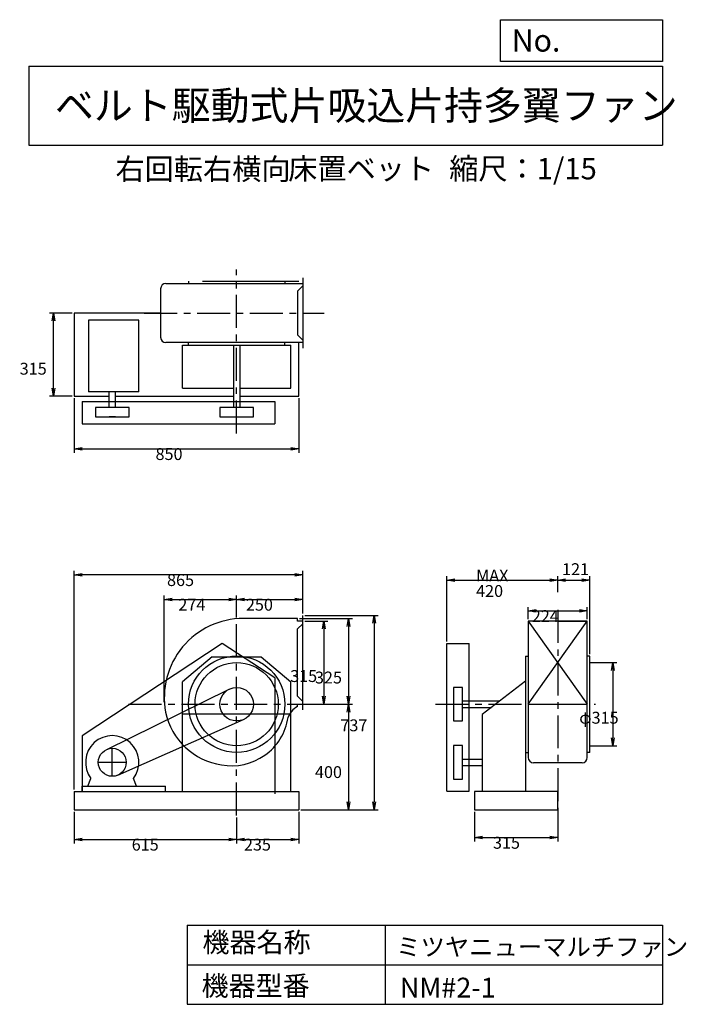
# Model space of a CAD drawing. Extents: x 341 to 2864, y 450 to 4180.
import ezdxf

# ---------------------------------------------------------------- set-up
doc = ezdxf.new("R2010")
doc.units = 0
doc.header["$LTSCALE"] = 100
doc.linetypes.add('CENTER', pattern=[2, 1.25, -0.25, 0.25, -0.25])
doc.layers.get('0').update_dxf_attribs({"linetype": 'CONTINUOUS'})
doc.layers.get('DEFPOINTS').update_dxf_attribs({"linetype": 'CONTINUOUS'})
for name, color, linetype in [('1', 4, 'CONTINUOUS'), ('2', 3, 'CENTER'), ('3', 2, 'CONTINUOUS'), ('4', 7, 'CONTINUOUS')]:
    doc.layers.add(name, color=color, linetype=linetype)
doc.styles.get("Standard").update_dxf_attribs({"font": 'simplex.shx', "bigfont": 'extfont.shx'})
doc.dimstyles.get("Standard").update_dxf_attribs({"dimtxt": 2.5, "dimasz": 2.5, "dimexe": 1.25, "dimexo": 0.625, "dimtad": 1, "dimcen": 2.5, "dimazin": 3, "dimtfac": 1, "dimtmove": 0, "dimatfit": 3})

# ---------------------------------------------------------------- blocks, each defined once
blk = doc.blocks.new('_OPEN')
at = {"color": 0, "linetype": 'BYBLOCK'}
for p, q in [((-1, 0.166667), (0, 0)), ((0, 0), (-1, -0.166667)), ((0, 0), (-1, 0))]:
    blk.add_line(p, q, dxfattribs=at)
blk = doc.blocks.new('*D1')
at = {"layer": '3', "color": 0, "linetype": 'CONTINUOUS'}
for p, q in [((547.3, 1179.3), (547.3, 1059.5)), ((1162.3, 1157.5), (1162.3, 1059.5)), ((577.3, 1074.5), (1132.3, 1074.5))]:
    blk.add_line(p, q, dxfattribs=at)
at = {"layer": 'DEFPOINTS', "color": 0, "linetype": 'CONTINUOUS'}
for p in [(547.3, 1186.8), (1162.3, 1165), (1162.3, 1074.5)]:
    blk.add_point(p, dxfattribs=at)
at = {"layer": '3', "color": 0, "linetype": 'CONTINUOUS', "xscale": 30, "yscale": 30, "zscale": 30, "rotation": 180}
blk.add_blockref('_OPEN', (547.3, 1074.5), dxfattribs=at)
at = {"layer": '3', "color": 0, "linetype": 'CONTINUOUS', "xscale": 30, "yscale": 30, "zscale": 30}
blk.add_blockref('_OPEN', (1162.3, 1074.5), dxfattribs=at)
at = {"layer": '3', "color": 0}
blk.add_text('615', height=45, dxfattribs=at).set_placement((765, 1032.4))
blk = doc.blocks.new('*D2')
at = {"layer": '3', "color": 0, "linetype": 'CONTINUOUS'}
for p, q in [((1162.3, 1157.5), (1162.3, 1059.5)), ((1397.3, 1179.3), (1397.3, 1059.5)), ((1192.3, 1074.5), (1367.3, 1074.5))]:
    blk.add_line(p, q, dxfattribs=at)
at = {"layer": 'DEFPOINTS', "color": 0, "linetype": 'CONTINUOUS'}
for p in [(1162.3, 1165), (1397.3, 1186.8), (1397.3, 1074.5)]:
    blk.add_point(p, dxfattribs=at)
at = {"layer": '3', "color": 0, "linetype": 'CONTINUOUS', "xscale": 30, "yscale": 30, "zscale": 30, "rotation": 180}
blk.add_blockref('_OPEN', (1162.3, 1074.5), dxfattribs=at)
at = {"layer": '3', "color": 0, "linetype": 'CONTINUOUS', "xscale": 30, "yscale": 30, "zscale": 30}
blk.add_blockref('_OPEN', (1397.3, 1074.5), dxfattribs=at)
at = {"layer": '3', "color": 0}
blk.add_text('235', height=45, dxfattribs=at).set_placement((1189.8, 1032.4))
blk = doc.blocks.new('*D3')
at = {"layer": '3', "color": 0, "linetype": 'CONTINUOUS'}
for p, q in [((888.3, 1594.3), (888.3, 1998.3)), ((918.3, 1983.3), (1132.3, 1983.3)), ((1162.3, 1918.2), (1162.3, 1998.3))]:
    blk.add_line(p, q, dxfattribs=at)
at = {"layer": 'DEFPOINTS', "color": 0, "linetype": 'CONTINUOUS'}
for p in [(1162.3, 1983.3), (1162.3, 1910.7), (888.3, 1586.8)]:
    blk.add_point(p, dxfattribs=at)
at = {"layer": '3', "color": 0, "linetype": 'CONTINUOUS', "xscale": 30, "yscale": 30, "zscale": 30, "rotation": 180}
blk.add_blockref('_OPEN', (888.3, 1983.3), dxfattribs=at)
at = {"layer": '3', "color": 0, "linetype": 'CONTINUOUS', "xscale": 30, "yscale": 30, "zscale": 30}
blk.add_blockref('_OPEN', (1162.3, 1983.3), dxfattribs=at)
at = {"layer": '3', "color": 0}
blk.add_text('274', height=45, dxfattribs=at).set_placement((941.5, 1941.2))
blk = doc.blocks.new('*D4')
at = {"layer": '3', "color": 0, "linetype": 'CONTINUOUS'}
for p, q in [((1162.3, 1918.2), (1162.3, 1998.3)), ((1192.3, 1983.3), (1382.3, 1983.3)), ((1412.3, 1930.8), (1412.3, 1998.3))]:
    blk.add_line(p, q, dxfattribs=at)
at = {"layer": 'DEFPOINTS', "color": 0, "linetype": 'CONTINUOUS'}
for p in [(1412.3, 1983.3), (1162.3, 1910.7), (1412.3, 1923.3)]:
    blk.add_point(p, dxfattribs=at)
at = {"layer": '3', "color": 0, "linetype": 'CONTINUOUS', "xscale": 30, "yscale": 30, "zscale": 30, "rotation": 180}
blk.add_blockref('_OPEN', (1162.3, 1983.3), dxfattribs=at)
at = {"layer": '3', "color": 0, "linetype": 'CONTINUOUS', "xscale": 30, "yscale": 30, "zscale": 30}
blk.add_blockref('_OPEN', (1412.3, 1983.3), dxfattribs=at)
at = {"layer": '3', "color": 0}
blk.add_text('250', height=45, dxfattribs=at).set_placement((1197.3, 1941.2))
blk = doc.blocks.new('*D5')
at = {"layer": '3', "color": 0, "linetype": 'CONTINUOUS'}
for p, q in [((1419.8, 1901.8), (1507.3, 1901.8)), ((1492.3, 1871.8), (1492.3, 1616.8)), ((1419.8, 1586.8), (1507.3, 1586.8))]:
    blk.add_line(p, q, dxfattribs=at)
at = {"layer": 'DEFPOINTS', "color": 0, "linetype": 'CONTINUOUS'}
for p in [(1412.3, 1901.8), (1412.3, 1586.8), (1492.3, 1586.8)]:
    blk.add_point(p, dxfattribs=at)
at = {"layer": '3', "color": 0, "linetype": 'CONTINUOUS', "xscale": 30, "yscale": 30, "zscale": 30}
for p, rotation in [((1492.3, 1901.8), 90), ((1492.3, 1586.8), 270)]:
    blk.add_blockref('_OPEN', p, dxfattribs=dict(at, rotation=rotation))
at = {"layer": '3', "color": 0}
blk.add_text('315', height=45, dxfattribs=at).set_placement((1364.8, 1671))
blk = doc.blocks.new('*D6')
at = {"layer": '3', "color": 0, "linetype": 'CONTINUOUS'}
for p, q in [((1399.8, 1911.8), (1601.2, 1911.8)), ((1586.2, 1881.8), (1586.2, 1616.8)), ((1419.8, 1586.8), (1601.2, 1586.8))]:
    blk.add_line(p, q, dxfattribs=at)
at = {"layer": 'DEFPOINTS', "color": 0, "linetype": 'CONTINUOUS'}
for p in [(1392.3, 1911.8), (1412.3, 1586.8), (1586.2, 1586.8)]:
    blk.add_point(p, dxfattribs=at)
at = {"layer": '3', "color": 0, "linetype": 'CONTINUOUS', "xscale": 30, "yscale": 30, "zscale": 30}
for p, rotation in [((1586.2, 1911.8), 90), ((1586.2, 1586.8), 270)]:
    blk.add_blockref('_OPEN', p, dxfattribs=dict(at, rotation=rotation))
at = {"layer": '3', "color": 0}
blk.add_text('325', height=45, dxfattribs=at).set_placement((1458.7, 1665.4))
blk = doc.blocks.new('*D7')
at = {"layer": '3', "color": 0, "linetype": 'CONTINUOUS'}
for p, q in [((1419.8, 1586.8), (1601.2, 1586.8)), ((1586.2, 1556.8), (1586.2, 1216.8)), ((1404.8, 1186.8), (1601.2, 1186.8))]:
    blk.add_line(p, q, dxfattribs=at)
at = {"layer": 'DEFPOINTS', "color": 0, "linetype": 'CONTINUOUS'}
for p in [(1412.3, 1586.8), (1397.3, 1186.8), (1586.2, 1186.8)]:
    blk.add_point(p, dxfattribs=at)
at = {"layer": '3', "color": 0, "linetype": 'CONTINUOUS', "xscale": 30, "yscale": 30, "zscale": 30}
for p, rotation in [((1586.2, 1586.8), 90), ((1586.2, 1186.8), 270)]:
    blk.add_blockref('_OPEN', p, dxfattribs=dict(at, rotation=rotation))
at = {"layer": '3', "color": 0}
blk.add_text('400', height=45, dxfattribs=at).set_placement((1458.7, 1307.2))
blk = doc.blocks.new('*D8')
at = {"layer": '3', "color": 0, "linetype": 'CONTINUOUS'}
for p, q in [((547.266192, 2746.315088), (547.266192, 2539.092334)), ((1397.266192, 2746.315088), (1397.266192, 2539.092334)), ((577.266192, 2554.092334), (1367.266192, 2554.092334))]:
    blk.add_line(p, q, dxfattribs=at)
at = {"layer": 'DEFPOINTS', "color": 0, "linetype": 'CONTINUOUS'}
for p in [(547.266192, 2753.815088), (1397.266192, 2753.815088), (1397.266192, 2554.092334)]:
    blk.add_point(p, dxfattribs=at)
at = {"layer": '3', "color": 0, "linetype": 'CONTINUOUS', "xscale": 30, "yscale": 30, "zscale": 30, "rotation": 180}
blk.add_blockref('_OPEN', (547.266192, 2554.092334), dxfattribs=at)
at = {"layer": '3', "color": 0, "linetype": 'CONTINUOUS', "xscale": 30, "yscale": 30, "zscale": 30}
blk.add_blockref('_OPEN', (1397.266192, 2554.092334), dxfattribs=at)
at = {"layer": '3', "color": 0}
blk.add_text('850', height=45, dxfattribs=at).set_placement((855.125, 2511.94))
blk = doc.blocks.new('*D9')
at = {"layer": '3', "color": 0, "linetype": 'CONTINUOUS'}
for p, q in [((2062.7, 1179.3), (2062.7, 1066.5)), ((2377.7, 1179.3), (2377.7, 1066.5)), ((2092.7, 1081.5), (2347.7, 1081.5))]:
    blk.add_line(p, q, dxfattribs=at)
at = {"layer": 'DEFPOINTS', "color": 0, "linetype": 'CONTINUOUS'}
for p in [(2062.7, 1186.8), (2377.7, 1186.8), (2377.7, 1081.5)]:
    blk.add_point(p, dxfattribs=at)
at = {"layer": '3', "color": 0, "linetype": 'CONTINUOUS', "xscale": 30, "yscale": 30, "zscale": 30, "rotation": 180}
blk.add_blockref('_OPEN', (2062.7, 1081.5), dxfattribs=at)
at = {"layer": '3', "color": 0, "linetype": 'CONTINUOUS', "xscale": 30, "yscale": 30, "zscale": 30}
blk.add_blockref('_OPEN', (2377.7, 1081.5), dxfattribs=at)
at = {"layer": '3', "color": 0}
blk.add_text('315', height=45, dxfattribs=at).set_placement((2132.6, 1039.4))
blk = doc.blocks.new('*D10')
at = {"layer": '3', "color": 0, "linetype": 'CONTINUOUS'}
for p, q in [((2265.7, 1909.3), (2265.7, 1955.1)), ((2295.7, 1940.1), (2459.7, 1940.1)), ((2489.7, 1909.3), (2489.7, 1955.1))]:
    blk.add_line(p, q, dxfattribs=at)
at = {"layer": 'DEFPOINTS', "color": 0, "linetype": 'CONTINUOUS'}
for p in [(2489.7, 1940.1), (2265.7, 1901.8), (2489.7, 1901.8)]:
    blk.add_point(p, dxfattribs=at)
at = {"layer": '3', "color": 0, "linetype": 'CONTINUOUS', "xscale": 30, "yscale": 30, "zscale": 30, "rotation": 180}
blk.add_blockref('_OPEN', (2265.7, 1940.1), dxfattribs=at)
at = {"layer": '3', "color": 0, "linetype": 'CONTINUOUS', "xscale": 30, "yscale": 30, "zscale": 30}
blk.add_blockref('_OPEN', (2489.7, 1940.1), dxfattribs=at)
at = {"layer": '3', "color": 0}
blk.add_text('224', height=45, dxfattribs=at).set_placement((2279.6, 1898))
blk = doc.blocks.new('*D11')
at = {"layer": '3', "color": 0, "linetype": 'CONTINUOUS'}
for p, q in [((1957.7, 1824.3), (1957.7, 2071.4)), ((1987.7, 2056.4), (2347.7, 2056.4)), ((2377.7, 2010.8), (2377.7, 2071.4))]:
    blk.add_line(p, q, dxfattribs=at)
at = {"layer": 'DEFPOINTS', "color": 0, "linetype": 'CONTINUOUS'}
for p in [(2377.7, 2056.4), (2377.7, 2003.3), (1957.7, 1816.8)]:
    blk.add_point(p, dxfattribs=at)
at = {"layer": '3', "color": 0, "linetype": 'CONTINUOUS', "xscale": 30, "yscale": 30, "zscale": 30, "rotation": 180}
blk.add_blockref('_OPEN', (1957.7, 2056.4), dxfattribs=at)
at = {"layer": '3', "color": 0, "linetype": 'CONTINUOUS', "xscale": 30, "yscale": 30, "zscale": 30}
blk.add_blockref('_OPEN', (2377.7, 2056.4), dxfattribs=at)
at = {"layer": '3', "color": 0}
for s, p in [('MAX', (2068.7, 2051.8)), ('420', (2068.7, 1993.3))]:
    blk.add_text(s, height=45, dxfattribs=at).set_placement(p)
blk = doc.blocks.new('*D12')
at = {"color": 0, "linetype": 'BYBLOCK'}
for p, q in [((2377.7, 2010.8), (2377.7, 2071.4)), ((2407.7, 2056.4), (2468.7, 2056.4)), ((2498.7, 1776.8), (2498.7, 2071.4))]:
    blk.add_line(p, q, dxfattribs=at)
at = {"layer": 'DEFPOINTS', "color": 0, "linetype": 'BYBLOCK'}
for p in [(2498.7, 2056.4), (2377.7, 2003.3), (2498.7, 1769.3)]:
    blk.add_point(p, dxfattribs=at)
at = {"color": 0, "linetype": 'BYBLOCK', "xscale": 30, "yscale": 30, "zscale": 30, "rotation": 180}
blk.add_blockref('_OPEN', (2377.7, 2056.4), dxfattribs=at)
at = {"color": 0, "linetype": 'BYBLOCK', "xscale": 30, "yscale": 30, "zscale": 30}
blk.add_blockref('_OPEN', (2498.7, 2056.4), dxfattribs=at)
at = {"layer": '3', "color": 0}
blk.add_text('121', height=45, dxfattribs=at).set_placement((2394.2, 2075.9))
blk = doc.blocks.new('*D13')
at = {"layer": '3', "color": 0, "linetype": 'CONTINUOUS'}
for p, q in [((2506.2, 1744.3), (2601.8, 1744.3)), ((2586.8, 1714.3), (2586.8, 1459.3)), ((2506.2, 1429.3), (2601.8, 1429.3))]:
    blk.add_line(p, q, dxfattribs=at)
at = {"layer": 'DEFPOINTS', "color": 0, "linetype": 'CONTINUOUS'}
for p in [(2498.7, 1744.3), (2498.7, 1429.3), (2586.8, 1429.3)]:
    blk.add_point(p, dxfattribs=at)
at = {"layer": '3', "color": 0, "linetype": 'CONTINUOUS', "xscale": 30, "yscale": 30, "zscale": 30}
for p, rotation in [((2586.8, 1744.3), 90), ((2586.8, 1429.3), 270)]:
    blk.add_blockref('_OPEN', p, dxfattribs=dict(at, rotation=rotation))
at = {"layer": '3', "color": 0}
blk.add_text('φ315', height=45, dxfattribs=at).set_placement((2459.3, 1513.1))
blk = doc.blocks.new('*D14')
at = {"layer": '3', "color": 0, "linetype": 'CONTINUOUS'}
for p, q in [((539.766192, 3068.815088), (453.468176, 3068.815088)), ((468.468176, 2783.815088), (468.468176, 3038.815088)), ((539.766192, 2753.815088), (453.468176, 2753.815088))]:
    blk.add_line(p, q, dxfattribs=at)
at = {"layer": 'DEFPOINTS', "color": 0, "linetype": 'CONTINUOUS'}
for p in [(468.468176, 3068.815088), (547.266192, 3068.815088), (547.266192, 2753.815088)]:
    blk.add_point(p, dxfattribs=at)
at = {"layer": '3', "color": 0, "linetype": 'CONTINUOUS', "xscale": 30, "yscale": 30, "zscale": 30}
for p, rotation in [((468.468176, 3068.815088), 90), ((468.468176, 2753.815088), 270)]:
    blk.add_blockref('_OPEN', p, dxfattribs=dict(at, rotation=rotation))
at = {"layer": '3', "color": 0}
blk.add_text('315', height=45, dxfattribs=at).set_placement((340.968, 2835.35))
blk = doc.blocks.new('*D15')
at = {"layer": '3', "color": 0}
for p, q in [((547.3, 1264.3), (547.3, 2091.6)), ((1412.3, 1930.8), (1412.3, 2091.6)), ((1382.3, 2076.6), (577.3, 2076.6))]:
    blk.add_line(p, q, dxfattribs=at)
at = {"layer": 'DEFPOINTS', "color": 0}
for p in [(547.3, 2076.6), (1412.3, 1923.3), (547.3, 1256.8)]:
    blk.add_point(p, dxfattribs=at)
at = {"layer": '3', "color": 0, "xscale": 30, "yscale": 30, "zscale": 30, "rotation": 180}
blk.add_blockref('_OPEN', (547.3, 2076.6), dxfattribs=at)
at = {"layer": '3', "color": 0, "xscale": 30, "yscale": 30, "zscale": 30}
blk.add_blockref('_OPEN', (1412.3, 2076.6), dxfattribs=at)
at = {"layer": '3', "color": 0}
blk.add_text('865', height=45, dxfattribs=at).set_placement((898.7, 2034.5))
blk = doc.blocks.new('*D16')
at = {"layer": '3', "color": 0}
for p, q in [((1419.8, 1923.3), (1697.4, 1923.3)), ((1682.4, 1893.3), (1682.4, 1216.8)), ((1404.8, 1186.8), (1697.4, 1186.8))]:
    blk.add_line(p, q, dxfattribs=at)
at = {"layer": 'DEFPOINTS', "color": 0}
for p in [(1412.3, 1923.3), (1397.3, 1186.8), (1682.4, 1186.8)]:
    blk.add_point(p, dxfattribs=at)
at = {"layer": '3', "color": 0, "xscale": 30, "yscale": 30, "zscale": 30}
for p, rotation in [((1682.4, 1923.3), 90), ((1682.4, 1186.8), 270)]:
    blk.add_blockref('_OPEN', p, dxfattribs=dict(at, rotation=rotation))
at = {"layer": '3', "color": 0}
blk.add_text('737', height=45, dxfattribs=at).set_placement((1554.9, 1484.3))

msp = doc.modelspace()

# ---------------------------------------------------------------- linework, layer by layer
at = {"layer": '1', "linetype": 'CONTINUOUS'}
for p, q in [((894.3, 3180.8), (1412.3, 3180.8)), ((979.8, 3189.8), (979.8, 3181.6)), ((1032.4, 3189.8), (1397.4, 3189.8)), ((1344.8, 3189.8), (1344.8, 3181.6)), ((1412.3, 3171.8), (1392.3, 3151.8)), ((1412.3, 3201.8), (1412.3, 2935.8)), ((874.3, 3160.8), (874.3, 2976.8)), ((1392.3, 3151.8), (1392.3, 2985.8)), ((547.3, 3068.8), (547.3, 2753.8)), ((874.3, 3068.8), (547.3, 3068.8)), ((792.3, 3042.3), (601.3, 3042.3)), ((601.3, 3042.3), (601.3, 2770.3)), ((792.3, 2770.3), (792.3, 3042.3)), ((1412.3, 2965.8), (1392.3, 2985.8)), ((1412.3, 2956.8), (894.3, 2956.8)), ((957.3, 2947), (1367.3, 2947)), ((957.3, 2783.8), (957.3, 2947)), ((979.8, 2947), (979.8, 2956.8)), ((1150.3, 2947), (1150.3, 2710.3)), ((1174.3, 2947), (1174.3, 2710.3)), ((1344.8, 2947), (1344.8, 2956.8)), ((1367.3, 2783.8), (1367.3, 2947)), ((1397.3, 2753.8), (1397.3, 2956.8)), ((792.3, 2770.3), (601.3, 2770.3)), ((679.3, 2710.3), (679.3, 2770.3)), ((703.3, 2710.3), (703.3, 2770.3)), ((957.3, 2783.8), (1150.3, 2783.8)), ((1174.3, 2783.8), (1367.3, 2783.8)), ((547.3, 2753.8), (679.3, 2753.8)), ((576.8, 2733.8), (1306.8, 2733.8)), ((576.8, 2733.8), (576.8, 2648.8)), ((703.3, 2753.8), (1150.3, 2753.8)), ((1174.3, 2753.8), (1397.3, 2753.8)), ((1306.8, 2733.8), (1306.8, 2648.8)), ((627.8, 2710.3), (627.8, 2675.3)), ((754.8, 2710.3), (627.8, 2710.3)), ((754.8, 2675.3), (754.8, 2710.3)), ((1225.8, 2710.3), (1098.8, 2710.3)), ((1098.8, 2710.3), (1098.8, 2675.3)), ((1225.8, 2675.3), (1225.8, 2710.3)), ((576.8, 2648.8), (1306.8, 2648.8)), ((627.8, 2675.3), (754.8, 2675.3)), ((703.3, 2675.3), (679.3, 2675.3)), ((1098.8, 2675.3), (1225.8, 2675.3)), ((1392.3, 1911.8), (1187.8, 1911.8)), ((1392.3, 1901.8), (1392.3, 1911.8)), ((1412.3, 1565.3), (1412.3, 1923.3)), ((1412.3, 1901.8), (1392.3, 1901.8)), ((1412.3, 1891.8), (1392.3, 1871.8)), ((1392.3, 1616.8), (1392.3, 1871.8)), ((2265.7, 1586.8), (2489.7, 1901.8)), ((2265.7, 1901.8), (2489.7, 1586.8)), ((2489.7, 1901.8), (2265.7, 1901.8)), ((2265.7, 1901.8), (2265.7, 1384.8)), ((2377.7, 1901.8), (2489.7, 1901.8)), ((2489.7, 1384.8), (2489.7, 1901.8)), ((1106.8, 1816.8), (576.8, 1466.8)), ((1306.8, 1686.8), (1106.8, 1816.8)), ((1957.7, 1256.9), (1957.7, 1816.8)), ((1957.7, 1816.8), (2042.7, 1816.8)), ((2042.7, 1256.9), (2042.7, 1816.8)), ((1070, 1766.8), (957.3, 1672.2)), ((1070, 1766.8), (1254.6, 1766.8)), ((1254.6, 1766.8), (1367.3, 1672.2)), ((2255.9, 1769.4), (2255.9, 1256.8)), ((2255.9, 1769.3), (2265.9, 1769.3)), ((2498.7, 1769.3), (2489.5, 1769.3)), ((2498.7, 1404.3), (2498.7, 1769.3)), ((1306.8, 1686.8), (1306.8, 1247.3)), ((667.9, 1414.4), (1134.3, 1643.8)), ((957.3, 1256.8), (957.3, 1672.2)), ((1367.3, 1256.8), (1367.3, 1672.2)), ((2017.7, 1650.4), (1982.7, 1650.4)), ((1982.7, 1650.4), (1982.7, 1523.4)), ((2017.7, 1523.4), (2017.7, 1650.4)), ((2255.9, 1674), (2091.9, 1547.8)), ((1412.3, 1596.8), (1392.3, 1616.8)), ((1392.3, 1577.9), (1392.3, 1586.8)), ((1392.3, 1586.8), (1412.3, 1586.8)), ((2017.7, 1599.4), (2158.9, 1599.4)), ((2017.7, 1574.4), (2126.5, 1574.4)), ((2265.7, 1586.8), (2489.7, 1586.8)), ((957.3, 1550.3), (1367.3, 1550.3)), ((2091.9, 1547.8), (2091.9, 1256.8)), ((712.8, 1318.3), (1188, 1528.7)), ((1982.7, 1523.4), (2017.7, 1523.4)), ((576.8, 1466.8), (576.8, 1256.8)), ((1982.7, 1430.4), (1982.7, 1303.4)), ((2017.7, 1430.4), (1982.7, 1430.4)), ((2017.7, 1303.4), (2017.7, 1430.4)), ((2255.9, 1404.3), (2265.7, 1404.3)), ((2498.7, 1404.3), (2489.7, 1404.3)), ((2017.7, 1378.9), (2091.9, 1378.9)), ((2017.7, 1354.9), (2091.9, 1354.9)), ((2469.7, 1364.8), (2285.7, 1364.8)), ((599.4, 1276.8), (610.8, 1305.8)), ((783.2, 1276.8), (771.8, 1305.8)), ((577.3, 1276.8), (892.3, 1276.8)), ((577.3, 1256.8), (577.3, 1276.8)), ((892.3, 1256.8), (892.3, 1276.8)), ((1982.7, 1303.4), (2017.7, 1303.4)), ((547.3, 1256.8), (1397.3, 1256.8)), ((547.3, 1256.8), (547.3, 1186.8)), ((1397.3, 1256.8), (1397.3, 1186.8)), ((1957.7, 1256.9), (2042.7, 1256.9)), ((2377.7, 1256.8), (2062.7, 1256.8)), ((2062.7, 1256.8), (2062.7, 1186.8)), ((2377.7, 1186.8), (2377.7, 1256.8)), ((547.3, 1186.8), (1397.3, 1186.8)), ((2062.7, 1186.8), (2377.7, 1186.8))]:
    msp.add_line(p, q, dxfattribs=at)
for centre, radius in [((1162.3, 1586.8), 182.5), ((1162.3, 1586.8), 157.5), ((1162.3, 1586.8), 63.5), ((691.3, 1366.8), 53)]:
    msp.add_circle(centre, radius, dxfattribs=at)
for centre, radius, start, end in [((894.3, 3160.8), 20, 90, 180), ((894.3, 2976.8), 20, 180, 270), ((1187.8, 1612.3), 299.5, 90, 190.6), ((1430.3, 1509.8), 78, 119.2, 161.2), ((1141.3, 1607.8), 253, 191.6, 261.8), ((1144.3, 1568.8), 215, 259.4, 351.4), ((691.3, 1366.8), 101, 322.9, 217.1), ((2285.7, 1384.8), 20, 180, 270), ((2469.7, 1384.8), 20, 270, 0)]:
    msp.add_arc(centre, radius, start, end, dxfattribs=at)
at = {"layer": '2', "linetype": 'CENTER'}
for p, q in [((1162.3, 2612.2), (1162.3, 3233.5)), ((812.3, 3068.8), (1493.6, 3068.8)), ((1162.3, 1165), (1162.3, 1940.6)), ((2377.7, 1944.7), (2377.7, 1160.6)), ((753.3, 1586.8), (1444.3, 1586.8)), ((1915.4, 1586.8), (2520.4, 1586.8)), ((691.3, 1313.8), (691.3, 1419.8)), ((638.3, 1366.8), (744.3, 1366.8))]:
    msp.add_line(p, q, dxfattribs=at)
at = {"layer": '3', "linetype": 'CONTINUOUS'}
for p, q in [((2498.7, 1744.3), (2519.2, 1744.3)), ((2498.7, 1429.3), (2512.2, 1429.3))]:
    msp.add_line(p, q, dxfattribs=at)
at = {"layer": '4', "linetype": 'CONTINUOUS'}
for p, q in [((2160.9, 4021.9), (2160.9, 4180)), ((2160.9, 4180), (2775, 4180)), ((2775, 4180), (2775, 4021.9)), ((375, 4004.1), (2775, 4004.1)), ((375, 4004.1), (375, 3704.1)), ((2775, 4021.9), (2160.9, 4021.9)), ((2775, 4004.1), (2775, 3704.1)), ((375, 3704.1), (2775, 3704.1)), ((975, 750), (975, 450)), ((975, 750), (2775, 750)), ((1725, 750), (1725, 450)), ((2775, 750), (2775, 450)), ((975, 600), (2775, 600)), ((975, 450), (2775, 450))]:
    msp.add_line(p, q, dxfattribs=at)

# ---------------------------------------------------------------- texts
for s, height, p in [('No.', 84, (2203.5, 4059.1)), ('ベルト駆動式片吸込片持多翼ファン', 108, (474.3, 3800.8)), ('右回転右横向', 81, (703.4, 3573.5)), ('床置ベット', 81, (1357.2, 3575.1)), ('縮尺：1/15', 81, (1966.9, 3575.1)), ('機器名称', 75, (1032.8, 647.3)), ('ミツヤニューマルチファン', 67.5, (1766.5, 633.9)), ('機器型番', 75, (1029.4, 482.5)), ('NM#2-1', 75, (1780, 475.7))]:
    msp.add_text(s, height=height, dxfattribs=at).set_placement(p)

# ---------------------------------------------------------------- dimensions: what is measured, and where the dimension line sits
at = {"layer": '3', "linetype": 'CONTINUOUS'}
for base, p1, p2, override, picture, middle in [((468.5, 3068.8), (547.3, 2753.8), (547.3, 3068.8), {"dimscale": 15, "dimdec": 0, "dimtofl": 1, "dimtmove": 0}, '*D14', (468.5, 2915)), ((1586.2, 1586.8), (1392.3, 1911.8), (1412.3, 1586.8), {"dimscale": 15, "dimdec": 0, "dimtofl": 1, "dimtmove": 0}, '*D6', (1586.2, 1745.1)), ((1492.3, 1586.8), (1412.3, 1901.8), (1412.3, 1586.8), {"dimscale": 15, "dimdec": 0, "dimtofl": 1, "dimtmove": 0}, '*D5', (1492.3, 1750.7)), ((2586.8, 1429.3), (2498.7, 1744.3), (2498.7, 1429.3), {"dimscale": 15, "dimdec": 0, "dimpost": 'φ<>', "dimtofl": 1, "dimtmove": 0}, '*D13', (2586.8, 1592.7))]:
    dim = msp.add_linear_dim(base=base, p1=p1, p2=p2, angle=90, dimstyle='Standard', override=override, dxfattribs=at)
    dim.commit()
    dim.dimension.update_dxf_attribs({"geometry": picture, "text_midpoint": middle, "dimtype": 128})
for base, p1, p2, override, picture, middle in [((1397.3, 2554.1), (547.3, 2753.8), (1397.3, 2753.8), {"dimscale": 15, "dimdec": 0, "dimtofl": 1, "dimtmove": 0}, '*D8', (945.1, 2554.1)), ((2498.7, 2056.4), (2377.7, 2003.3), (2498.7, 1769.3), {"dimscale": 15, "dimdec": 0, "dimtofl": 1}, '*D12', (2438.2, 2098.4)), ((1162.3, 1983.3), (888.3, 1586.8), (1162.3, 1910.7), {"dimscale": 15, "dimdec": 0, "dimtofl": 1, "dimtmove": 0}, '*D3', (1031.5, 1983.3)), ((2489.7, 1940.1), (2265.7, 1901.8), (2489.7, 1901.8), {"dimscale": 15, "dimdec": 0, "dimtofl": 1, "dimtmove": 0}, '*D10', (2369.6, 1940.1)), ((1162.3, 1074.5), (547.3, 1186.8), (1162.3, 1165), {"dimscale": 15, "dimdec": 0, "dimtofl": 1, "dimtmove": 0}, '*D1', (855, 1074.5)), ((2377.7, 1081.5), (2062.7, 1186.8), (2377.7, 1186.8), {"dimscale": 15, "dimdec": 0, "dimtofl": 1, "dimtmove": 0}, '*D9', (2222.6, 1081.5))]:
    dim = msp.add_linear_dim(base=base, p1=p1, p2=p2, dimstyle='Standard', override=override, dxfattribs=at)
    dim.commit()
    dim.dimension.update_dxf_attribs({"geometry": picture, "text_midpoint": middle, "dimtype": 128})
at = {"layer": '3'}
dim = msp.add_linear_dim(base=(547.3, 2076.6), p1=(1412.3, 1923.3), p2=(547.3, 1256.8), dimstyle='Standard', override={"dimscale": 15, "dimdec": 0, "dimtofl": 1, "dimtmove": 0}, dxfattribs=at)
dim.commit()
dim.dimension.update_dxf_attribs({"geometry": '*D15', "text_midpoint": (988.7, 2076.6), "dimtype": 128})
at = {"layer": '3', "linetype": 'CONTINUOUS'}
dim = msp.add_linear_dim(base=(2377.7, 2056.4), p1=(1957.7, 1816.8), p2=(2377.7, 2003.3), text='MAX\\P420', dimstyle='Standard', override={"dimscale": 15, "dimdec": 0, "dimtofl": 1, "dimtmove": 0}, dxfattribs=at)
dim.commit()
dim.dimension.update_dxf_attribs({"geometry": '*D11', "text_midpoint": (2158.7, 2056.4), "dimtype": 128})
for base, p1, p2, picture, middle in [((1412.3, 1983.3), (1162.3, 1910.7), (1412.3, 1923.3), '*D4', (1287.3, 2020.8)), ((1397.3, 1074.5), (1162.3, 1165), (1397.3, 1186.8), '*D2', (1279.8, 1112))]:
    dim = msp.add_linear_dim(base=base, p1=p1, p2=p2, dimstyle='Standard', override={"dimscale": 15, "dimdec": 0, "dimtofl": 1, "dimtmove": 0}, dxfattribs=at)
    dim.commit()
    dim.dimension.update_dxf_attribs({"geometry": picture, "text_midpoint": middle})
at = {"layer": '3'}
dim = msp.add_linear_dim(base=(1682.3789236, 1186.8001332), p1=(1412.266192, 1923.3001332), p2=(1397.266192, 1186.8001332), angle=90, dimstyle='Standard', override={"dimscale": 15, "dimdec": 0, "dimtofl": 1, "dimtmove": 0}, dxfattribs=at)
dim.commit()
dim.dimension.update_dxf_attribs({"geometry": '*D16', "text_midpoint": (1682.3789236, 1563.9625079), "dimtype": 128})
at = {"layer": '3', "linetype": 'CONTINUOUS'}
dim = msp.add_linear_dim(base=(1586.2, 1186.8), p1=(1412.3, 1586.8), p2=(1397.3, 1186.8), angle=90, dimstyle='Standard', override={"dimscale": 15, "dimdec": 0, "dimtofl": 1, "dimtmove": 0}, dxfattribs=at)
dim.commit()
dim.dimension.update_dxf_attribs({"geometry": '*D7', "text_midpoint": (1548.7, 1386.8)})

doc.saveas('drawing.dxf')
